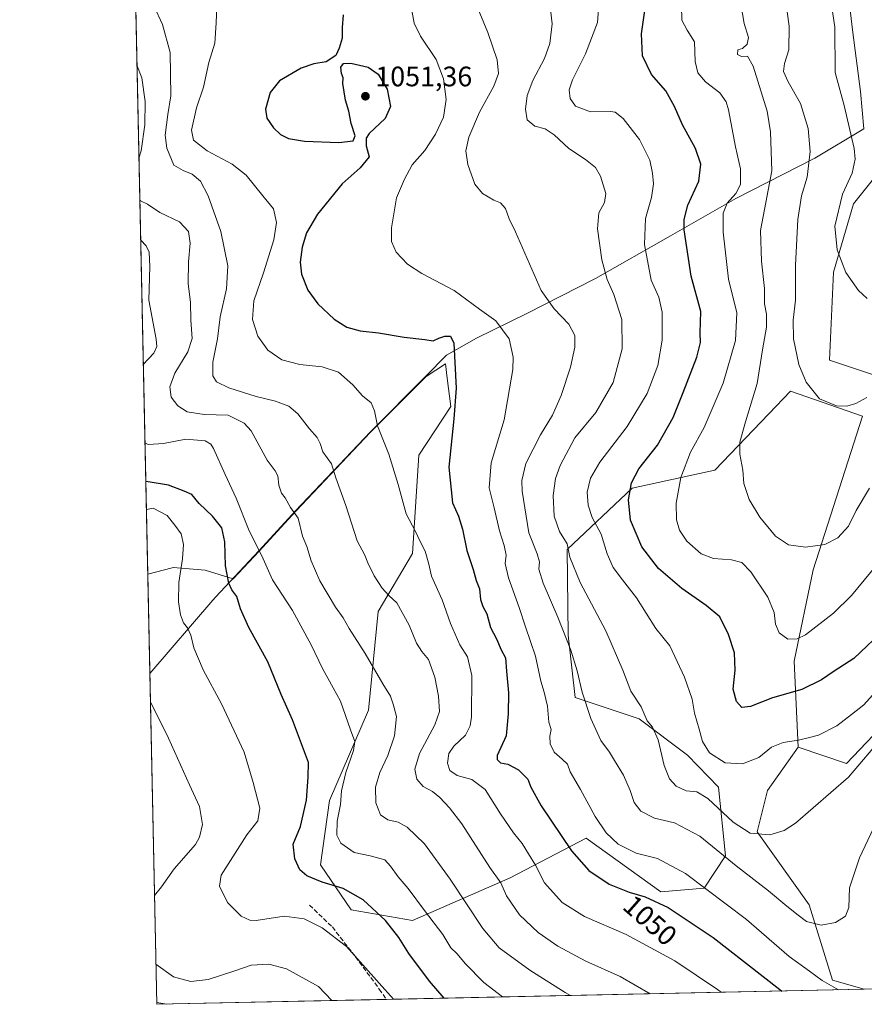
# Model space of a CAD drawing. Units: metres. Extents: x 644534 to 647995, y 4750773 to 4753159.
# Drawn here: x 644534 to 644834, y 4750773 to 4751123 of the extents above; entities that cross this region are included whole.
import ezdxf
from ezdxf.enums import TextEntityAlignment as Align

# ---------------------------------------------------------------- set-up
doc = ezdxf.new("R2010")
doc.units = ezdxf.units.M
doc.header["$MEASUREMENT"] = 0
doc.linetypes.add('DGN Style 3', pattern=[2.307223458686699, 1.648016756204785, -0.6592067024819142])
for name, color, linetype, lineweight in [('Arbolado forestal CxS', 92, 'Continuous', 0), ('Comarca CxS', 21, 'Continuous', 0), ('Comunidad Autónoma CxS', 142, 'Continuous', 0), ('Curva de nivel maestra', 30, 'Continuous', 30), ('Curva de nivel normal', 30, 'Continuous', 0), ('Municipio', 91, 'Continuous', 13), ('Municipio CxS', 4, 'Continuous', 0), ('Pastizal CxS', 92, 'Continuous', 0), ('Prado CxS', 92, 'Continuous', 0), ('Provincia CxS', 1, 'Continuous', 0), ('Punto de cota en terreno', 7, 'Continuous', 0), ('Rótulo de curva de nivel directora', 7, 'Continuous', 0), ('Rótulo de punto de cota en terreno', 7, 'Continuous', 0), ('Senda', 7, 'DGN Style 3', 0)]:
    doc.layers.add(name, color=color, linetype=linetype, lineweight=lineweight)
doc.styles.add('Style-Arial', font='txt')

# ---------------------------------------------------------------- blocks, each defined once
blk = doc.blocks.new('*U9')
at = {"layer": 'Prado CxS', "color": 92, "linetype": 'Continuous', "lineweight": 0}
blk.add_polyline3d([(644875.4426999995, 4750869.3003, 1039.905499999993), (644933.0421000002, 4750841.2937, 1041.994999999995), (644954.8403000003, 4750819.945499999, 1049.192500000005), (644961.5255000005, 4750794.2929, 1053.470700000005), (644973.2620999999, 4750781.252, 1054.766399999993), (644834.3606000004, 4750778.2952, 1043.495200000005), (644823.0305000005, 4750781.5327, 1043.932700000005), (644814.7122999999, 4750808.3375, 1038.679399999994), (644796.2260999996, 4750834.2183, 1034.507800000007), (644799.9234999996, 4750849.007099999, 1031.573900000003), (644810.7867000002, 4750864.4277, 1029.8364), (644828.0883, 4750858.531500001, 1032.964999999997), (644844.7802999998, 4750876.115700001, 1033.141699999993), (644858.4814999999, 4750886.636299999, 1035.182100000005), (644868.6693000002, 4750885.633099999, 1036.164699999994)], close=True, dxfattribs=at)
blk = doc.blocks.new('*U22')
at = {"layer": 'Municipio CxS', "color": 4, "linetype": 'Continuous', "lineweight": 0, "flags": 128}
blk.add_lwpolyline([(644827.8509999998, 4751139.486999999), (644830.2279999994, 4751118.557999999), (644832.9890000008, 4751097.505), (644834.1429999992, 4751084.31), (644816.730000001, 4751073.835999998), (644788.6889999995, 4751059.563), (644765.4650000009, 4751046.232000001), (644738.8320000002, 4751031.085999998), (644714.3289999994, 4751018.629000001), (644696.5169999998, 4751009.801999999), (644685.7869999988, 4751003.844000001), (644678.5009999993, 4750996.272), (644658.7729999992, 4750976.501000001), (644632.1490000008, 4750948.402000002), (644619.0919999992, 4750934.164000001), (644603.7290000005, 4750917.745), (644602.7669999996, 4750916.716999999), (644580.3123904213, 4750890.533973335), (644564.9552671172, 4751619.423879995)], dxfattribs=at)
blk = doc.blocks.new('5PATER')
at = {"layer": 'Punto de cota en terreno', "linetype": 'Continuous', "lineweight": 0}
h = blk.add_hatch(color=51, dxfattribs=at)
edge = h.paths.add_edge_path()
edge.add_ellipse((0, 0), major_axis=(-0.1095731443231308, -0.1110710700762829), ratio=0.9994222409660322, start_angle=0, end_angle=360)

msp = doc.modelspace()

# ---------------------------------------------------------------- linework, layer by layer
at = {"layer": 'Arbolado forestal CxS', "color": 92, "linetype": 'Continuous', "lineweight": 0, "extrusion": (-0.001270198727572899, 0.06028697949295274, 0.9981802776546975), "elevation": 286681.1866237455, "flags": 128}
msp.add_lwpolyline([(-744512.5682932162, -4727609.963988795), (-744512.5682932162, -4727857.027194312)], dxfattribs=at)
at = {"layer": 'Arbolado forestal CxS', "color": 92, "linetype": 'Continuous', "lineweight": 0}
for points in [[(644844.7802999998, 4750876.115700001, 1033.141699999993), (644828.0883, 4750858.531500001, 1032.964999999997), (644810.7867000002, 4750864.4277, 1029.8364), (644809.3882999998, 4750894.960100001, 1020.771099999998), (644816.1420999998, 4750927.4373, 1015.3416), (644833.7111000001, 4750982.0581, 1010.000100000005), (644808.1107000001, 4750991.024300001, 1011.832200000004), (644800.3876999998, 4750982.928900001, 1013.578200000004), (644781.2295000004, 4750962.8465, 1017.342600000004), (644751.7889, 4750956.442100001, 1025.140899999999), (644728.7487000005, 4750934.6679, 1035.539199999999), (644729.0970999999, 4750904.1965, 1040.200299999997), (644731.5762999998, 4750882.035900001, 1041.844700000001), (644754.3479000004, 4750874.466499999, 1035.919299999994), (644771.4852999998, 4750861.4913, 1032.355899999995), (644782.5066999998, 4750850.1293, 1032.686199999996), (644785.0661000004, 4750825.7937, 1039.899399999995), (644777.3860999999, 4750814.266100001, 1045.281199999998), (644762.0261000004, 4750812.985300001, 1048.582500000004), (644735.4130999995, 4750831.967499999, 1048.142099999998), (644708.4663000006, 4750817.924100001, 1058.797399999996), (644673.7045, 4750802.7401, 1072.412400000001), (644651.9447, 4750806.582699999, 1076.722599999994), (644641.0255000005, 4750822.5045, 1073.544800000003), (644644.2411000002, 4750845.4509, 1072.732900000003), (644658.0173000004, 4750877.564300001, 1067.712799999994), (644661.5571, 4750912.5845, 1062.133000000002), (644673.7244999995, 4750933.2249, 1056.256599999993), (644675.9943000004, 4750968.212300001, 1053.204400000003), (644687.3306999998, 4750985.540300001, 1050.579700000002), (644686.0761000002, 4750995.579100001, 1050.695800000001), (644685.4357000003, 4751000.704500001, 1050.470100000006), (644678.5719, 4750996.229900001, 1051.290399999998), (644658.8416999998, 4750976.4605, 1055.776100000003), (644632.2215, 4750948.361500001, 1064.910799999998), (644619.1615000004, 4750934.121900001, 1070.380900000004), (644609.9212999997, 4750924.2523, 1074.825899999996), (644609.9188999999, 4750924.2499, 1074.826799999996), (644599.9397, 4750927.299500001, 1078.199800000002), (644588.5617000004, 4750928.2477, 1081.084799999997), (644588.2418999998, 4750928.1647, 1081.1486), (644579.5669, 4750925.914799999, 1082.928199999995), (644574.3721000003, 4751172.4738, 1068.030199999994)], [(644847.5941000005, 4751078.928300001, 1000.319799999997), (644830.5027000001, 4751057.5551, 1004.240099999996), (644823.3805000001, 4751033.3325, 1005.863700000002), (644821.9556999998, 4751001.985099999, 1007.372099999993), (644839.0462999997, 4750996.284700001, 1008.274900000004)], [(644847.5941000005, 4751078.928300001, 1000.319799999997), (644830.5027000001, 4751057.5551, 1004.240099999996), (644823.3805000001, 4751033.3325, 1005.863700000002), (644821.9556999998, 4751001.985099999, 1007.372099999993), (644839.0462999997, 4750996.284700001, 1008.274900000004)], [(644810.7867000002, 4750864.4277, 1029.8364), (644809.3882999998, 4750894.960100001, 1020.771099999998), (644816.1420999998, 4750927.4373, 1015.3416), (644833.7111000001, 4750982.0581, 1010.000100000005), (644808.1107000001, 4750991.024300001, 1011.832200000004), (644800.3876999998, 4750982.928900001, 1013.578200000004), (644781.2295000004, 4750962.8465, 1017.342600000004), (644751.7889, 4750956.442100001, 1025.140899999999), (644728.7487000005, 4750934.6679, 1035.539199999999), (644729.0970999999, 4750904.1965, 1040.200299999997), (644731.5762999998, 4750882.035900001, 1041.844700000001), (644754.3479000004, 4750874.466499999, 1035.919299999994), (644771.4852999998, 4750861.4913, 1032.355899999995), (644782.5066999998, 4750850.1293, 1032.686199999996), (644785.0661000004, 4750825.7937, 1039.899399999995), (644777.3860999999, 4750814.266100001, 1045.281199999998), (644762.0261000004, 4750812.985300001, 1048.582500000004), (644735.4130999995, 4750831.967499999, 1048.142099999998), (644708.4663000006, 4750817.924100001, 1058.797399999996), (644673.7045, 4750802.7401, 1072.412400000001), (644651.9447, 4750806.582699999, 1076.722599999994), (644641.0255000005, 4750822.5045, 1073.544800000003), (644644.2411000002, 4750845.4509, 1072.732900000003), (644658.0173000004, 4750877.564300001, 1067.712799999994), (644661.5571, 4750912.5845, 1062.133000000002), (644673.7244999995, 4750933.2249, 1056.256599999993), (644675.9943000004, 4750968.212300001, 1053.204400000003), (644687.3306999998, 4750985.540300001, 1050.579700000002), (644686.0761000002, 4750995.579100001, 1050.695800000001), (644685.4357000003, 4751000.704500001, 1050.470100000006), (644678.5719, 4750996.229900001, 1051.290399999998), (644658.8416999998, 4750976.4605, 1055.776100000003), (644632.2215, 4750948.361500001, 1064.910799999998), (644619.1615000004, 4750934.121900001, 1070.380900000004), (644609.9212999997, 4750924.2523, 1074.825899999996), (644609.9188999999, 4750924.2499, 1074.826799999996), (644599.9397, 4750927.299500001, 1078.199800000002), (644588.5617000004, 4750928.2477, 1081.084799999997), (644588.2418999998, 4750928.1647, 1081.1486), (644579.5669, 4750925.914799999, 1082.928199999995)], [(644810.7867000002, 4750864.4277, 1029.8364), (644828.0883, 4750858.531500001, 1032.964999999997), (644844.7802999998, 4750876.115700001, 1033.141699999993), (644858.4814999999, 4750886.636299999, 1035.182100000005), (644868.6693000002, 4750885.633099999, 1036.164699999994), (644875.4426999995, 4750869.3003, 1039.905499999993), (644933.0421000002, 4750841.2937, 1041.994999999995), (644954.8403000003, 4750819.945499999, 1049.192500000005)]]:
    msp.add_polyline3d(points, dxfattribs=at)
at = {"layer": 'Comarca CxS', "color": 21, "linetype": 'Continuous', "lineweight": 0, "flags": 128}
msp.add_lwpolyline([(645689.2258378536, 4750796.49272633), (644582.7900011012, 4750772.939982471), (644580.3123904213, 4750890.533973335), (644564.9552671172, 4751619.423879995), (644543.107489347, 4752656.377506319), (644534.0500011009, 4753086.269982447), (644789.7288252363, 4753091.712244811), (647755.076341784, 4753154.831274104), (647934.950001127, 4753158.659982447), (647984.8600011264, 4750845.35998247)], close=True, dxfattribs=at)
at = {"layer": 'Comunidad Autónoma CxS', "color": 142, "linetype": 'Continuous', "lineweight": 0, "flags": 128}
msp.add_lwpolyline([(645689.2258378536, 4750796.49272633), (644582.7900011012, 4750772.939982471), (644580.3123904213, 4750890.533973335), (644564.9552671172, 4751619.423879995), (644543.107489347, 4752656.377506319), (644534.0500011009, 4753086.269982447), (644789.7288252363, 4753091.712244811), (647755.076341784, 4753154.831274104), (647934.950001127, 4753158.659982447), (647984.8600011264, 4750845.35998247)], close=True, dxfattribs=at)
at = {"layer": 'Curva de nivel maestra', "color": 30, "linetype": 'Continuous', "lineweight": 30, "flags": 128}
for points, elevation in [([(644842.4299999997, 4750907.0701), (644830.6600000003, 4750895.9301), (644823.6100000005, 4750891.450099999), (644819.1299999999, 4750888.300100001), (644812.2000000002, 4750884.9001), (644801.7400000002, 4750881.9801), (644793.9000000004, 4750878.850099999), (644790.8300000001, 4750878.4801), (644788.9299999997, 4750880.5801), (644787.7000000002, 4750885.0001), (644788.4600000001, 4750891.7601), (644788.2300000006, 4750897.940099999), (644786.0599999997, 4750904.420100001), (644783.0199999996, 4750910.7401), (644778.1900000004, 4750914.8101), (644769.5199999996, 4750920.8201), (644761.2000000002, 4750927.940099999), (644755.2800000003, 4750935.610099999), (644751.2400000002, 4750945.120100001), (644750.5, 4750952.4001), (644751.6200000001, 4750958.4101), (644754.1900000004, 4750963.340100001), (644760.7800000003, 4750971.7301), (644766.4400000004, 4750981.5701), (644769.9199999999, 4750990.5001), (644774.8499999996, 4751003.050100001), (644776.0899999999, 4751008.300100001), (644775.9699999997, 4751011.7601), (644776.1799999997, 4751019.2601), (644772.7999999998, 4751031.860099999), (644770.3099999997, 4751048.390100001), (644770.2999999998, 4751051.9901), (644771.6600000003, 4751057.0801), (644775.5199999996, 4751065.630100001), (644776.2599999999, 4751071.6801), (644774.3600000005, 4751077.340100001), (644769.7199999997, 4751085.690099999), (644766.9100000003, 4751092.220100001), (644763.7599999999, 4751097.7401), (644758.6799999997, 4751103.6501), (644755.54, 4751110.2601), (644755.1600000003, 4751118.090100001), (644756.9000000004, 4751130.670100001)], 1025), ([(644649.0499999998, 4751124.800100001), (644648.6600000003, 4751120.370100001), (644648.7300000006, 4751116.470100001), (644647.6600000003, 4751112.970100001), (644646.5, 4751110.340100001), (644642.9699999997, 4751108.100099999), (644638.5800000001, 4751107.420100001), (644634.1200000001, 4751105.850099999), (644626.4800000006, 4751101.4001), (644623.0999999996, 4751097.220100001), (644621.4800000006, 4751091.3101), (644621.9299999997, 4751088.0801), (644624.29, 4751084.690099999), (644626.7999999998, 4751082.2401), (644629.6299999999, 4751080.840100001), (644635.2800000003, 4751079.880100001), (644647.5499999998, 4751079.370100001), (644652.6600000003, 4751080.0701), (644653.2800000003, 4751081.780099999), (644651.9000000004, 4751086.2301), (644651.0700000003, 4751090.5601), (644649.8499999996, 4751094.460100001), (644649, 4751100.460100001), (644649.0999999996, 4751102.460100001), (644648.4800000006, 4751103.970100001), (644648.2599999999, 4751106.1601), (644649.1799999997, 4751107.470100001), (644651.7400000002, 4751107.5801), (644657.9000000004, 4751106.200099999), (644661.4699999997, 4751103.7401), (644664.7400000002, 4751098.380100001), (644665.9100000003, 4751092.220100001), (644664, 4751087.9801), (644658.2599999999, 4751082.5701), (644657.29, 4751080.960100001), (644657.2599999999, 4751078.200099999), (644658.2999999998, 4751074.370100001), (644655.1200000001, 4751070.420100001), (644648.7199999997, 4751064.7501), (644639.8799999999, 4751053.880100001), (644636.0300000003, 4751047.2401), (644634.4699999997, 4751042.210100001), (644633.79, 4751036.880100001), (644634.2599999999, 4751032.590100001), (644636.5099999999, 4751026.9101), (644640.0099999999, 4751022.090100001), (644645.9000000004, 4751016.540100001), (644650.3899999997, 4751013.700099999), (644655.1299999999, 4751012.440099999), (644661.5700000003, 4751011.780099999), (644670.7300000006, 4751010.170100001), (644678.1100000005, 4751009.4001), (644681.1100000005, 4751008.880100001), (644683.1100000005, 4751009.880100001), (644685.1600000003, 4751010.5801), (644687.2199999997, 4751010.5701), (644688.4000000004, 4751008.110099999), (644689.2199999997, 4750992.090100001), (644688.3799999999, 4750981.170100001), (644686.6799999997, 4750963.9901), (644687.9199999999, 4750951.2501), (644690.04, 4750946.4801), (644691.4900000002, 4750941.940099999), (644693.0499999998, 4750934.360099999), (644695.2400000002, 4750927.550100001), (644696.3399999999, 4750923.6501), (644697.5300000003, 4750920.720100001), (644697.9400000004, 4750916.870100001), (644698.7599999999, 4750914.420100001), (644700.2000000002, 4750911.770099999), (644701.5, 4750906.940099999), (644703.5800000001, 4750902.9301), (644705.2400000002, 4750899.020099999), (644706.7800000003, 4750896.130100001), (644707.1100000005, 4750891.420100001), (644707.7999999998, 4750883.700099999), (644707.7400000002, 4750876.2501), (644707.04, 4750868.420100001), (644703.8600000005, 4750861.4101), (644703.7699999996, 4750860.050100001), (644705.0199999996, 4750858.770099999), (644707.6399999997, 4750858.290100001), (644711.3899999997, 4750856.370100001), (644714.7599999999, 4750853.0001), (644715.7800000003, 4750850.1501), (644719.4199999999, 4750843.4901), (644730.2599999999, 4750827.5101), (644736.3899999997, 4750820.520099999), (644743.7000000002, 4750815.700099999), (644750.75, 4750812.840100001), (644756.5, 4750811.200099999), (644764.6299999999, 4750807.420100001), (644780.6799999997, 4750796.700099999), (644804.2800000003, 4750778.2601), (644805.0921999998, 4750777.6724)], 1050), ([(644685, 4750775.116000001), (644679.75, 4750781.120100001), (644672.4299999997, 4750791.050100001), (644668.8799999999, 4750796.7401), (644664.1100000005, 4750802.7301), (644656.1399999997, 4750810.050100001), (644649.1200000001, 4750814.130100001), (644641.5800000001, 4750816.3201), (644636.1500000004, 4750818.6501), (644633.6900000004, 4750820.8201), (644631.8799999999, 4750824.6601), (644631.3200000003, 4750829.860099999), (644633.8499999996, 4750836.1601), (644636.0499999998, 4750845.4801), (644636.5800000001, 4750853.700099999), (644636.7699999996, 4750858.960100001), (644631.0099999999, 4750874.090100001), (644627.0099999999, 4750883.090100001), (644622.29, 4750894.7501), (644615.5, 4750906.960100001), (644612.5800000001, 4750913.600099999), (644611.2999999998, 4750917.960100001), (644609.4900000002, 4750920.3301), (644608.4100000003, 4750922.690099999), (644607.2699999996, 4750928.9101), (644606.9600000001, 4750937.4001), (644605.8899999997, 4750942.4001), (644602.6399999997, 4750946.4801), (644597.8300000001, 4750951.030099999), (644595.3099999997, 4750954.190099999), (644592.5, 4750955.440099999), (644586.9199999999, 4750957.520099999), (644579.0099999999, 4750958.840100001), (644578.8733000001, 4750958.838)], 1075), ([(644805.0921999998, 4750777.6724), (644805.0926000001, 4750777.6721)], 1050)]:
    msp.add_lwpolyline(points, dxfattribs=dict(at, elevation=elevation))
at = {"layer": 'Curva de nivel normal', "color": 30, "linetype": 'Continuous', "lineweight": 0, "flags": 128}
for points, elevation in [([(644805.04, 4751139.619999999), (644807.6299999999, 4751120.83), (644807.4699999997, 4751112.359999999), (644805.9500000002, 4751107.480000001), (644805.6600000003, 4751104.640000001), (644807.3099999997, 4751100.949999999), (644811.7000000002, 4751093.34), (644814.3799999999, 4751084.359999999), (644815.1399999997, 4751076.27), (644814.0199999996, 4751067.15), (644811.9800000006, 4751060.42), (644810.6699999999, 4751052.09), (644809.8700000001, 4751035.75), (644809.8399999999, 4751023.380000001), (644809.0700000003, 4751016.279999999), (644809.1399999997, 4751009.57), (644811.0800000001, 4751000.529999999), (644813.7400000002, 4750994.24), (644818.4299999997, 4750988.25), (644824.4500000002, 4750985.779999999), (644828.1799999997, 4750985.66), (644831.29, 4750986.600000001), (644835.2300000006, 4750988.75)], 1010), ([(644821.6200000001, 4751135.66), (644823.8499999996, 4751120.460000001), (644824.04, 4751104.369999999), (644827.2000000002, 4751092.59), (644830.8099999997, 4751077.230000001), (644831.0599999997, 4751073.529999999), (644830.0099999999, 4751068.539999999), (644826.5599999997, 4751061.100000001), (644823.9000000004, 4751049.66), (644824.6600000003, 4751041.300000001), (644827.8300000001, 4751033.140000001), (644832.2400000002, 4751026.83), (644835.3799999999, 4751023.99)], 1005), ([(644841.6500000004, 4750844.07), (644832.6699999999, 4750825.01), (644829.0999999996, 4750814.4), (644828.8700000001, 4750807.42), (644827.7100000001, 4750804.300000001), (644824.1600000003, 4750802), (644818.9900000002, 4750801.140000001), (644813.8099999997, 4750802.430000001), (644810.9000000004, 4750804.689999999), (644806.8600000005, 4750807.82), (644800.3200000003, 4750813.310000001), (644788.79, 4750822.15), (644775.8899999997, 4750832.710000001), (644766.8700000001, 4750837.51), (644759.79, 4750839.100000001), (644754.8600000005, 4750841.630000001), (644752.5099999999, 4750844.67), (644751.1299999999, 4750848.930000001), (644748.7100000001, 4750854.439999999), (644745.5099999999, 4750859.67), (644743.7400000002, 4750862.66), (644740.6699999999, 4750866.800000001), (644737.0700000003, 4750874.630000001), (644734, 4750883.960000001), (644732.2999999998, 4750891.52), (644730.0099999999, 4750898.890000001), (644725.4000000004, 4750910.66), (644720.1200000001, 4750922.66), (644718.6399999997, 4750927.630000001), (644718.8600000005, 4750930.300000001), (644718.0599999997, 4750933.09), (644715.0300000003, 4750940.58), (644712.7000000002, 4750955.380000001), (644712.6299999999, 4750959.16), (644714.0300000003, 4750965.24), (644719.2699999996, 4750975.42), (644723.54, 4750982.42), (644726.5899999999, 4750989.42), (644729.8700000001, 4750999.529999999), (644731.4699999997, 4751006.59), (644731.4000000004, 4751010.83), (644729.25, 4751014.789999999), (644724.0800000001, 4751020.210000001), (644719.4400000004, 4751026.75), (644712.8799999999, 4751041.949999999), (644710.2800000003, 4751047.609999999), (644708.0599999997, 4751052.27), (644706.7400000002, 4751055.949999999), (644704.9500000002, 4751057.930000001), (644702.5800000001, 4751058.890000001), (644698.6100000005, 4751061.25), (644695.9000000004, 4751064.57), (644693.3799999999, 4751071.58), (644692.6600000003, 4751076.42), (644693.7100000001, 4751081.350000001), (644697.5199999996, 4751090.199999999), (644702.5999999996, 4751099.51), (644704.3200000003, 4751103.960000001), (644703.8600000005, 4751108.84), (644700.5599999997, 4751118.57), (644695.7000000002, 4751130.4)], 1040), ([(644789.9600000001, 4751131.42), (644791.6500000004, 4751121.75), (644793.1600000003, 4751116.75), (644792.7100000001, 4751114.42), (644791.0700000003, 4751112.82), (644789.4299999997, 4751112.350000001), (644789.2999999998, 4751110.730000001), (644790.7300000006, 4751110.050000001), (644792.8200000003, 4751110.119999999), (644794.9000000004, 4751106.539999999), (644799.8399999999, 4751090.609999999), (644800.9600000001, 4751083.17), (644801.54, 4751069.350000001), (644799.3300000001, 4751058.09), (644797.4900000002, 4751048.180000001), (644797.8399999999, 4751037.16), (644798.9000000004, 4751027.550000001), (644798.8799999999, 4751022.100000001), (644799.5499999998, 4751018.33), (644799.5899999999, 4751013.75), (644798.1500000004, 4751005.74), (644796.2599999999, 4750993.710000001), (644792.0899999999, 4750980.08), (644790.0700000003, 4750972.869999999), (644790.0800000001, 4750968.550000001), (644791.1299999999, 4750962.869999999), (644791.5, 4750958.100000001), (644793.3899999997, 4750952.49), (644797.2400000002, 4750946.119999999), (644802.7699999996, 4750939.42), (644807.4600000001, 4750936.380000001), (644813.4299999997, 4750935.529999999), (644820.3200000003, 4750936.480000001), (644824.8899999997, 4750938.800000001), (644828.7199999997, 4750943.01), (644831.4600000001, 4750948.52), (644836.1600000003, 4750956.460000001)], 1015), ([(644758.2527000001, 4750776.675000001), (644747.54, 4750782.850000001), (644735.3099999997, 4750788.279999999), (644725.3399999999, 4750793.65), (644718.4400000004, 4750798.42), (644711.7800000003, 4750804.76), (644707.1799999997, 4750811.5), (644705.1799999997, 4750816.09), (644701.1900000004, 4750821.539999999), (644691.2599999999, 4750837.140000001), (644686.8200000003, 4750842.810000001), (644683.4699999997, 4750846.539999999), (644680.8700000001, 4750848.58), (644677.4699999997, 4750850.34), (644675.2999999998, 4750853.039999999), (644674.54, 4750856.529999999), (644676.2599999999, 4750862.16), (644681.6399999997, 4750872.27), (644683.2599999999, 4750877.039999999), (644683.0099999999, 4750882.560000001), (644681.7000000002, 4750889.289999999), (644679.3499999996, 4750895.560000001), (644676.9800000006, 4750898.42), (644675.1500000004, 4750901.42), (644672.5599999997, 4750907.75), (644668.1799999997, 4750915.699999999), (644665.3399999999, 4750918.310000001), (644662.9900000002, 4750920.970000001), (644660.1100000005, 4750925.359999999), (644657.8200000003, 4750929.9), (644656.7199999997, 4750932.640000001), (644654.0800000001, 4750937.730000001), (644649.9699999997, 4750950.279999999), (644646.4800000006, 4750960.130000001), (644644.9400000004, 4750965.16), (644641.8499999996, 4750969.460000001), (644640.8499999996, 4750972.32), (644639.79, 4750974.49), (644637.0999999996, 4750977.59), (644632.9199999999, 4750982.9), (644629.7599999999, 4750985.600000001), (644624.9699999997, 4750987.439999999), (644618.0800000001, 4750989.100000001), (644608.4000000004, 4750992.119999999), (644604, 4750994.34), (644602.7199999997, 4750996.449999999), (644602.6699999999, 4751001.310000001), (644604.4199999999, 4751009.609999999), (644605.3499999996, 4751017.380000001), (644607.5300000003, 4751027.42), (644608, 4751035.59), (644605.5800000001, 4751047.76), (644601.0800000001, 4751060.49), (644598.3200000003, 4751065.689999999), (644595.3600000005, 4751068.180000001), (644592.1600000003, 4751069.430000001), (644588.7999999998, 4751071.300000001), (644586.3399999999, 4751077.42), (644585.8200000003, 4751081.980000001), (644586.7300000006, 4751089.359999999), (644587.7800000003, 4751096.039999999), (644587.5999999996, 4751111.42), (644584.8300000001, 4751121.42), (644581.8799999999, 4751127.75)], 1060), ([(644783.4156999999, 4750777.210700001), (644782.1500000004, 4750778.16), (644766.9699999997, 4750788.439999999), (644749.6699999999, 4750797.800000001), (644734.8799999999, 4750804.15), (644726.9000000004, 4750809.100000001), (644720.6299999999, 4750816.17), (644717.4900000002, 4750822.42), (644714.9199999999, 4750826.470000001), (644712.7400000002, 4750830.109999999), (644709.6600000003, 4750833.9), (644704.9600000001, 4750840.67), (644699.5800000001, 4750849.279999999), (644694.7699999996, 4750852.880000001), (644689.5599999997, 4750854.32), (644686.9400000004, 4750856.109999999), (644686.1600000003, 4750858.680000001), (644686.5899999999, 4750862.09), (644688.4600000001, 4750864.800000001), (644692.5300000003, 4750868.609999999), (644694.2199999997, 4750871.980000001), (644694.6600000003, 4750875.140000001), (644694.8099999997, 4750889.82), (644693.2199999997, 4750896.529999999), (644690.5, 4750900.810000001), (644687.2599999999, 4750908.34), (644684.25, 4750916.75), (644680.4800000006, 4750925.189999999), (644679.4900000002, 4750929.51), (644678.25, 4750934.039999999), (644676.4000000004, 4750937.5), (644674.75, 4750941.060000001), (644671.4100000003, 4750947.390000001), (644668.6100000005, 4750957.83), (644665.2999999998, 4750968.57), (644661.2599999999, 4750978.609999999), (644660.2000000002, 4750984.039999999), (644659.0499999998, 4750986.82), (644655.9100000003, 4750989.310000001), (644652.5499999998, 4750993.220000001), (644647.3700000001, 4750997.77), (644641.6500000004, 4750999.619999999), (644633.6600000003, 4751000.51), (644627.2599999999, 4751002.140000001), (644622.2999999998, 4751005.600000001), (644618.7599999999, 4751010.58), (644616.8399999999, 4751016.42), (644617.25, 4751023.09), (644620.7300000006, 4751033.09), (644624.4600000001, 4751044.83), (644625.3700000001, 4751051.01), (644624.3200000003, 4751055.800000001), (644620.5099999999, 4751060.49), (644614.5800000001, 4751067.850000001), (644609.6299999999, 4751071.76), (644600.7400000002, 4751076.5), (644595.9000000004, 4751080.289999999), (644595.0899999999, 4751083.789999999), (644596.9600000001, 4751091.75), (644599.4199999999, 4751099.109999999), (644601.3499999996, 4751107.859999999), (644603.4900000002, 4751114.779999999), (644603.9100000003, 4751121.960000001), (644604.1699999999, 4751127.930000001)], 1055), ([(644825.1619999995, 4750778.099400001), (644819.4100000003, 4750781.390000001), (644814.9299999997, 4750784.74), (644807.6600000003, 4750789.970000001), (644792.4199999999, 4750803.060000001), (644770.75, 4750819.5), (644760.7699999996, 4750824.84), (644753.2599999999, 4750826.680000001), (644746.8899999997, 4750829.869999999), (644742.5700000003, 4750833.880000001), (644738.6900000004, 4750839.680000001), (644733.4299999997, 4750849.390000001), (644729.7800000003, 4750855.600000001), (644728.79, 4750858.310000001), (644726.9000000004, 4750860.100000001), (644724.1399999997, 4750862.550000001), (644722.6100000005, 4750865.600000001), (644722.5, 4750868.350000001), (644722.9800000006, 4750870.619999999), (644722.1900000004, 4750873.279999999), (644721.7400000002, 4750879.01), (644720.5800000001, 4750883.930000001), (644719.2999999998, 4750887.890000001), (644717.4400000004, 4750896.800000001), (644713.8600000005, 4750907.130000001), (644711.6699999999, 4750914.09), (644707.8700000001, 4750924.630000001), (644706.7000000002, 4750929.67), (644706.9800000006, 4750932.619999999), (644706.3399999999, 4750936.060000001), (644704.6399999997, 4750941.27), (644702.7199999997, 4750949.539999999), (644700.9400000004, 4750956.640000001), (644701.7199999997, 4750965.470000001), (644706.3099999997, 4750980.76), (644709.4199999999, 4750998.640000001), (644709.5, 4751003.109999999), (644708.1399999997, 4751009.59), (644703.3700000001, 4751016.01), (644697.5099999999, 4751020.16), (644688.5800000001, 4751026.75), (644677.0499999998, 4751032.800000001), (644671.9400000004, 4751036.109999999), (644667.9500000002, 4751040.439999999), (644666.2199999997, 4751044.25), (644666.2300000006, 4751049.050000001), (644668.0800000001, 4751059.74), (644670.8399999999, 4751066.390000001), (644673.6200000001, 4751071.439999999), (644678.0499999998, 4751076.59), (644681.8799999999, 4751082.42), (644684.6900000004, 4751088.42), (644685.7300000006, 4751094.75), (644684.7699999996, 4751102.039999999), (644682.1299999999, 4751108.91), (644676.5700000003, 4751117.24), (644674.2800000003, 4751121.890000001), (644673.2300000006, 4751127.640000001)], 1045), ([(644841.4800000006, 4750868.609999999), (644828.7999999998, 4750853.699999999), (644809.9500000002, 4750837.41), (644805.8899999997, 4750834.75), (644800.7599999999, 4750833.180000001), (644793.75, 4750833.76), (644787.6799999997, 4750837.74), (644778.75, 4750846.180000001), (644774.7599999999, 4750848.550000001), (644771.04, 4750848.800000001), (644767.4600000001, 4750850.52), (644765.1399999997, 4750853.17), (644763.1699999999, 4750857.859999999), (644761.0899999999, 4750867), (644759.0999999996, 4750871.5), (644757.1699999999, 4750873.77), (644754.9800000006, 4750878.720000001), (644751.3600000005, 4750884.34), (644748.4800000006, 4750891.789999999), (644742.4000000004, 4750905.710000001), (644733.2999999998, 4750922.91), (644729.7000000002, 4750931.9), (644728.6900000004, 4750936.640000001), (644725.9400000004, 4750941.130000001), (644724.0499999998, 4750946.5), (644723.6799999997, 4750953.92), (644724.6100000005, 4750959.960000001), (644726.25, 4750964.550000001), (644731.3799999999, 4750974.42), (644738.9000000004, 4750983.350000001), (644745.1200000001, 4750994.109999999), (644748.2599999999, 4751006.09), (644748.1500000004, 4751016.42), (644745.3600000005, 4751025.42), (644742.9400000004, 4751030.75), (644741.0599999997, 4751037.75), (644739.4900000002, 4751048.75), (644739.9299999997, 4751054.42), (644742.0300000003, 4751058.060000001), (644742.4199999999, 4751061.310000001), (644740.5300000003, 4751067.390000001), (644738.75, 4751070.529999999), (644735.2800000003, 4751073.359999999), (644729.3099999997, 4751077.34), (644724.0700000003, 4751082.15), (644720.8499999996, 4751084.26), (644717.2599999999, 4751085.24), (644714.4600000001, 4751087.52), (644713.8799999999, 4751091.300000001), (644714.5300000003, 4751096.189999999), (644716.4699999997, 4751101.42), (644720.6399999997, 4751109.32), (644722.5, 4751114.67), (644723.4000000004, 4751121.65), (644722.75, 4751126.75)], 1035), ([(644739.9800000006, 4751128.439999999), (644739.4600000001, 4751122.07), (644735.2300000006, 4751110.949999999), (644730.6200000001, 4751101.75), (644729.4199999999, 4751098.17), (644729.7800000003, 4751095.060000001), (644731.6600000003, 4751092.300000001), (644736.9600000001, 4751090.359999999), (644744.1200000001, 4751090.460000001), (644745.7599999999, 4751090.180000001), (644748.5999999996, 4751088.01), (644754.4600000001, 4751080.52), (644758.0800000001, 4751073.09), (644759.1100000005, 4751068.51), (644759.3799999999, 4751064.699999999), (644758.6600000003, 4751059.82), (644756.5099999999, 4751052.42), (644756.2000000002, 4751043.09), (644758.5899999999, 4751030.42), (644761.3600000005, 4751024.42), (644762.4900000002, 4751019.09), (644762.4900000002, 4751009.09), (644760.9800000006, 4751000.09), (644757.0999999996, 4750990.189999999), (644750.0800000001, 4750978.380000001), (644740.3399999999, 4750965.77), (644736.9699999997, 4750960.050000001), (644735.8700000001, 4750955.029999999), (644736.2100000001, 4750950.480000001), (644737.6100000005, 4750946.08), (644740.7800000003, 4750940.140000001), (644742.8799999999, 4750933.100000001), (644745.0700000003, 4750928.300000001), (644748.4199999999, 4750923.949999999), (644753.4000000004, 4750917.470000001), (644760.25, 4750906.619999999), (644765.1600000003, 4750900.470000001), (644770.4199999999, 4750889.230000001), (644773.1200000001, 4750881.430000001), (644774, 4750876.49), (644775.7000000002, 4750870.84), (644776.7800000003, 4750866.42), (644779.2999999998, 4750862.380000001), (644784.8499999996, 4750858.859999999), (644791.0700000003, 4750858.460000001), (644796.8600000005, 4750860.66), (644801.4199999999, 4750864.34), (644805.5700000003, 4750866.08), (644810.9800000006, 4750866.880000001), (644814.8300000001, 4750867.880000001), (644818.1100000005, 4750868.680000001), (644824.6100000005, 4750871.980000001), (644829.8600000005, 4750875.99), (644834.2400000002, 4750879.42), (644842.6299999999, 4750888.75)], 1030), ([(644769.3200000003, 4751128.01), (644769.5, 4751122.970000001), (644771.4000000004, 4751119.369999999), (644774.0199999996, 4751115.16), (644774.2599999999, 4751108.24), (644775.1200000001, 4751104.210000001), (644777.8399999999, 4751100.939999999), (644782.9900000002, 4751097.08), (644785.2100000001, 4751093.850000001), (644786.04, 4751091.02), (644788.6200000001, 4751077.930000001), (644790.3899999997, 4751070.039999999), (644790.29, 4751064.449999999), (644788.6699999999, 4751061.25), (644785.6100000005, 4751057.810000001), (644784.2300000006, 4751054.300000001), (644784.1600000003, 4751047.5), (644786.04, 4751030.76), (644789.0899999999, 4751018.84), (644788.5499999998, 4751009.029999999), (644784.1699999999, 4750993.800000001), (644777.3899999997, 4750978.039999999), (644772.5999999996, 4750969.300000001), (644769.1299999999, 4750960.32), (644767.4199999999, 4750951.140000001), (644767.5499999998, 4750945.199999999), (644768.6299999999, 4750941.600000001), (644771.2999999998, 4750937.66), (644776.3200000003, 4750933.140000001), (644780.7400000002, 4750931.430000001), (644787.0899999999, 4750931.060000001), (644790.7999999998, 4750930.109999999), (644794.0599999997, 4750926.730000001), (644800.04, 4750917.75), (644802.3499999996, 4750912.32), (644802.7400000002, 4750908.140000001), (644804.0599999997, 4750905.050000001), (644807.2000000002, 4750902.83), (644810.4699999997, 4750902.880000001), (644813.4400000004, 4750904.380000001), (644823.4199999999, 4750912.050000001), (644829.8499999996, 4750918.310000001), (644848.4000000004, 4750940.83)], 1020), ([(644576.4510000005, 4751073.806700001), (644577.2100000001, 4751076.5), (644578.5199999996, 4751085.730000001), (644578.6600000003, 4751093.960000001), (644577.4299999997, 4751102.4), (644575.7522, 4751106.9727)], 1065), ([(644729.9051999999, 4750776.071599999), (644728.0499999998, 4750777.109999999), (644715.3799999999, 4750785.029999999), (644704.5599999997, 4750793), (644698.6799999997, 4750799.869999999), (644687.1100000005, 4750817.480000001), (644677.9400000004, 4750829.970000001), (644671.8600000005, 4750835.91), (644668.6699999999, 4750837.66), (644664.9000000004, 4750838.52), (644662.3799999999, 4750840.27), (644660.6299999999, 4750844.630000001), (644660.54, 4750850.210000001), (644662.1299999999, 4750855.380000001), (644664.9699999997, 4750861.430000001), (644667.2999999998, 4750868.449999999), (644668.0199999996, 4750875.25), (644666.8700000001, 4750879.66), (644665.9400000004, 4750882.470000001), (644663.1100000005, 4750886.930000001), (644656.9299999997, 4750897.75), (644651.2199999997, 4750906.57), (644649.0999999996, 4750910.41), (644646.3700000001, 4750914.199999999), (644640.7699999996, 4750923.49), (644637.6600000003, 4750930.630000001), (644636.1900000004, 4750935.800000001), (644634.6200000001, 4750939.470000001), (644633.0300000003, 4750945.77), (644630.3399999999, 4750949.65), (644628.4000000004, 4750953.039999999), (644627.1200000001, 4750954.77), (644626.1900000004, 4750957.5), (644625.8600000005, 4750960.84), (644624.9199999999, 4750962.67), (644622.0199999996, 4750966.449999999), (644616.3899999997, 4750976.939999999), (644613.8499999996, 4750979.640000001), (644608.1399999997, 4750982.449999999), (644599.6399999997, 4750982.66), (644593.6299999999, 4750983.67), (644590.2300000006, 4750985.720000001), (644587.8799999999, 4750988.83), (644587.4500000002, 4750992.480000001), (644589.1799999997, 4750997.359999999), (644593.8499999996, 4751004.960000001), (644595.3399999999, 4751009.720000001), (644594.8700000001, 4751016.180000001), (644594.7599999999, 4751022.52), (644593.9900000002, 4751029.300000001), (644594.0700000003, 4751037.039999999), (644594.6799999997, 4751043.65), (644594.1100000005, 4751047.74), (644590.8899999997, 4751051.180000001), (644583.9199999999, 4751054.480000001), (644579.4400000004, 4751057.52), (644576.9600000001, 4751058.699999999), (644576.7642000001, 4751058.941400001)], 1065), ([(644577.0634000005, 4751044.7402), (644579.0599999997, 4751042.640000001), (644580.0599999997, 4751040.449999999), (644580.3300000001, 4751035.369999999), (644579.9400000004, 4751023.310000001), (644582.6100000005, 4751009.449999999), (644582.79, 4751006.880000001), (644581.7000000002, 4751004.52), (644577.9972999999, 4751000.4167)], 1070), ([(644578.5834999997, 4750972.590500001), (644579.7800000003, 4750971.980000001), (644585.2199999997, 4750972.41), (644593.1600000003, 4750973.939999999), (644600.0199999996, 4750973.34), (644602.0700000003, 4750972.15), (644602.9600000001, 4750970.560000001), (644607.0800000001, 4750961.369999999), (644611.04, 4750952.9), (644615.6299999999, 4750941.369999999), (644620.1500000004, 4750932.42), (644623.9500000002, 4750923.92), (644630.9900000002, 4750912.980000001), (644637.7400000002, 4750900.83), (644641.7000000002, 4750892.310000001), (644645.5599999997, 4750885.5), (644648.1200000001, 4750880.75), (644651.6600000003, 4750870.5), (644653.2300000006, 4750866.42), (644652.75, 4750863.17), (644650, 4750855.41), (644648.5300000003, 4750848.83), (644648.1399999997, 4750844.01), (644646.9500000002, 4750838.100000001), (644646.8099999997, 4750833.060000001), (644648.2199999997, 4750830.27), (644652.9199999999, 4750826.890000001), (644658.7100000001, 4750825.76), (644663.8200000003, 4750824.350000001), (644665.8499999996, 4750822.01), (644668.6399999997, 4750818.230000001), (644672.2100000001, 4750814.09), (644677.9900000002, 4750806.26), (644684.5199999996, 4750797.74), (644687.3799999999, 4750793.029999999), (644689.6200000001, 4750790.869999999), (644692.4600000001, 4750787.51), (644699.1200000001, 4750780.65), (644705.6928000003, 4750775.5562)], 1070), ([(644666.9387999997, 4750774.7313), (644661.8600000005, 4750780.5), (644650.2000000002, 4750793.52), (644641.6299999999, 4750800.140000001), (644635.1399999997, 4750803.369999999), (644628.04, 4750804.32), (644618.1500000004, 4750802.789999999), (644615.9100000003, 4750802.82), (644612.79, 4750804.300000001), (644607.9900000002, 4750809.180000001), (644605.04, 4750815.01), (644605.6699999999, 4750818.92), (644614.8499999996, 4750833.25), (644618.6799999997, 4750838.199999999), (644619.3799999999, 4750842.67), (644617.1200000001, 4750851.77), (644613.8300000001, 4750862.65), (644605.75, 4750879.82), (644599.2699999996, 4750891.930000001), (644595.9100000003, 4750899.76), (644594.9500000002, 4750904.210000001), (644593.7300000006, 4750906.850000001), (644592.2699999996, 4750908.65), (644591.1799999997, 4750911.460000001), (644590.5, 4750916.060000001), (644590.6500000004, 4750922.960000001), (644591.8899999997, 4750931.42), (644592.2699999996, 4750936.42), (644591.4199999999, 4750940.199999999), (644589.2199999997, 4750943.279999999), (644586.4500000002, 4750946.82), (644581.4500000002, 4750949.380000001), (644579.0818999996, 4750948.936000001)], 1080), ([(644581.9751000004, 4750811.6174), (644584.4500000002, 4750814.75), (644588.9900000002, 4750821.09), (644596.5199999996, 4750829.83), (644598.04, 4750832.4), (644599.0999999996, 4750836.930000001), (644598.0199999996, 4750843.32), (644594.4299999997, 4750850.970000001), (644586.9600000001, 4750867.550000001), (644580.5242, 4750880.480599999)], 1085), ([(644644.9933000002, 4750774.2641), (644640.25, 4750779.220000001), (644628.8700000001, 4750785.600000001), (644622.5800000001, 4750787.230000001), (644616.3399999999, 4750786.82), (644610.5199999996, 4750784.82), (644601.0700000003, 4750781.77), (644594.9100000003, 4750781.07), (644588.79, 4750782.76), (644582.4897999996, 4750787.188100001)], 1085), ([(644586.3934000004, 4750773.0167), (644582.7768000001, 4750773.566099999)], 1090)]:
    msp.add_lwpolyline(points, dxfattribs=dict(at, elevation=elevation))
at = {"layer": 'Municipio', "color": 91, "linetype": 'Continuous', "lineweight": 13, "flags": 128}
msp.add_lwpolyline([(644580.3123904218, 4750890.533973336), (644602.7670000002, 4750916.717), (644603.7290000012, 4750917.745000001), (644619.092000002, 4750934.164000002), (644632.1490000014, 4750948.402000003), (644658.773000002, 4750976.501000003), (644678.5010000021, 4750996.272000001), (644685.7870000015, 4751003.844000001), (644696.5170000005, 4751009.801999998), (644714.3290000003, 4751018.628999999), (644738.8320000008, 4751031.085999999), (644765.4650000016, 4751046.232000002), (644788.6890000001, 4751059.563000001), (644816.7300000014, 4751073.835999999), (644834.143000002, 4751084.310000001), (644832.9890000013, 4751097.505000001), (644830.2280000021, 4751118.557999998), (644827.8510000004, 4751139.487000001)], dxfattribs=at)
msp.add_lwpolyline([(644580.3123904218, 4750890.533973336), (644602.7670000002, 4750916.717), (644603.7290000012, 4750917.745000001), (644619.092000002, 4750934.164000002), (644632.1490000014, 4750948.402000003), (644658.773000002, 4750976.501000003), (644678.5010000021, 4750996.272000001), (644685.7870000015, 4751003.844000001), (644696.5170000005, 4751009.801999998), (644714.3290000003, 4751018.628999999), (644738.8320000008, 4751031.085999999), (644765.4650000016, 4751046.232000002), (644788.6890000001, 4751059.563000001), (644816.7300000014, 4751073.835999999), (644834.143000002, 4751084.310000001), (644832.9890000013, 4751097.505000001), (644830.2280000021, 4751118.557999998), (644827.8510000004, 4751139.487000001)], dxfattribs=at)
at = {"layer": 'Municipio CxS', "color": 4, "linetype": 'Continuous', "lineweight": 0, "flags": 128}
msp.add_lwpolyline([(645689.2258378536, 4750796.49272633), (644582.7900011012, 4750772.939982471), (644580.3123904213, 4750890.533973335), (644602.7669999996, 4750916.716999999), (644603.7290000005, 4750917.745), (644619.0919999992, 4750934.164000001), (644632.1490000008, 4750948.402000002), (644658.7729999992, 4750976.501000001), (644678.5009999993, 4750996.272), (644685.7869999988, 4751003.844000001), (644696.5169999998, 4751009.801999999), (644714.3289999994, 4751018.629000001), (644738.8320000002, 4751031.085999998), (644765.4650000009, 4751046.232000001), (644788.6889999995, 4751059.563), (644816.730000001, 4751073.835999998), (644834.1429999992, 4751084.31), (644832.9890000008, 4751097.505), (644830.2279999994, 4751118.557999999), (644827.8509999998, 4751139.486999999)], dxfattribs=at)
at = {"layer": 'Pastizal CxS', "color": 92, "linetype": 'Continuous', "lineweight": 0, "extrusion": (-0.000909621553390122, 0.04317246601270306, 0.999067220344563), "elevation": 205604.7821852528, "flags": 128}
msp.add_lwpolyline([(-744513.8861794332, -4731675.964658808), (-744513.8861794332, -4731829.11626627)], dxfattribs=at)
at = {"layer": 'Pastizal CxS', "color": 92, "linetype": 'Continuous', "lineweight": 0, "extrusion": (0.2137932433986481, 0.004550988154511811, 0.9768683317540312), "elevation": 160501.3225689518, "flags": 128}
msp.add_lwpolyline([(4735978.905359531, -728319.9743788573), (4735978.905359531, -728146.037751129)], dxfattribs=at)
at = {"layer": 'Pastizal CxS', "color": 92, "linetype": 'Continuous', "lineweight": 0, "extrusion": (0.1076680224739165, 0.002291981089443216, 0.99418426046646), "elevation": 81372.84116858183, "flags": 128}
msp.add_lwpolyline([(4735978.446375017, -741174.8343278685), (4735978.446375017, -741092.6419097399)], dxfattribs=at)
at = {"layer": 'Pastizal CxS', "color": 92, "linetype": 'Continuous', "lineweight": 0}
for points in [[(644839.0462999997, 4750996.284700001, 1008.274900000004), (644821.9556999998, 4751001.985099999, 1007.372099999993), (644823.3805000001, 4751033.3325, 1005.863700000002), (644830.5027000001, 4751057.5551, 1004.240099999996), (644847.5941000005, 4751078.928300001, 1000.319799999997)], [(644847.5941000005, 4751078.928300001, 1000.319799999997), (644830.5027000001, 4751057.5551, 1004.240099999996), (644823.3805000001, 4751033.3325, 1005.863700000002), (644821.9556999998, 4751001.985099999, 1007.372099999993), (644839.0462999997, 4750996.284700001, 1008.274900000004)], [(644810.7867000002, 4750864.4277, 1029.8364), (644809.3882999998, 4750894.960100001, 1020.771099999998), (644816.1420999998, 4750927.4373, 1015.3416), (644833.7111000001, 4750982.0581, 1010.000100000005), (644808.1107000001, 4750991.024300001, 1011.832200000004), (644800.3876999998, 4750982.928900001, 1013.578200000004), (644781.2295000004, 4750962.8465, 1017.342600000004), (644751.7889, 4750956.442100001, 1025.140899999999), (644728.7487000005, 4750934.6679, 1035.539199999999), (644729.0970999999, 4750904.1965, 1040.200299999997), (644731.5762999998, 4750882.035900001, 1041.844700000001), (644754.3479000004, 4750874.466499999, 1035.919299999994), (644771.4852999998, 4750861.4913, 1032.355899999995), (644782.5066999998, 4750850.1293, 1032.686199999996), (644785.0661000004, 4750825.7937, 1039.899399999995), (644777.3860999999, 4750814.266100001, 1045.281199999998), (644762.0261000004, 4750812.985300001, 1048.582500000004), (644735.4130999995, 4750831.967499999, 1048.142099999998), (644708.4663000006, 4750817.924100001, 1058.797399999996), (644673.7045, 4750802.7401, 1072.412400000001), (644651.9447, 4750806.582699999, 1076.722599999994), (644641.0255000005, 4750822.5045, 1073.544800000003), (644644.2411000002, 4750845.4509, 1072.732900000003), (644658.0173000004, 4750877.564300001, 1067.712799999994), (644661.5571, 4750912.5845, 1062.133000000002), (644673.7244999995, 4750933.2249, 1056.256599999993), (644675.9943000004, 4750968.212300001, 1053.204400000003), (644687.3306999998, 4750985.540300001, 1050.579700000002), (644686.0761000002, 4750995.579100001, 1050.695800000001), (644685.4357000003, 4751000.704500001, 1050.470100000006), (644678.5719, 4750996.229900001, 1051.290399999998), (644658.8416999998, 4750976.4605, 1055.776100000003), (644632.2215, 4750948.361500001, 1064.910799999998), (644619.1615000004, 4750934.121900001, 1070.380900000004), (644609.9212999997, 4750924.2523, 1074.825899999996), (644609.9188999999, 4750924.2499, 1074.826799999996), (644599.9397, 4750927.299500001, 1078.199800000002), (644588.5617000004, 4750928.2477, 1081.084799999997), (644588.2418999998, 4750928.1647, 1081.1486), (644579.5669, 4750925.914799999, 1082.928199999995)], [(644810.7867000002, 4750864.4277, 1029.8364), (644799.9234999996, 4750849.007099999, 1031.573900000003), (644796.2260999996, 4750834.2183, 1034.507800000007), (644814.7122999999, 4750808.3375, 1038.679399999994), (644823.0305000005, 4750781.5327, 1043.932700000005), (644834.3602, 4750778.295299999, 1043.495200000005)]]:
    msp.add_polyline3d(points, dxfattribs=at)
msp.add_polyline3d([(644810.7867000002, 4750864.4277, 1029.8364), (644799.9234999996, 4750849.007099999, 1031.573900000003), (644796.2260999996, 4750834.2183, 1034.507800000007), (644814.7122999999, 4750808.3375, 1038.679399999994), (644823.0305000005, 4750781.5327, 1043.932700000005), (644834.3606000004, 4750778.2952, 1043.495200000005), (644582.79, 4750772.939999999, 1089.541599999997), (644579.5669, 4750925.914799999, 1082.928199999995), (644588.2418999998, 4750928.1647, 1081.1486), (644588.5617000004, 4750928.2477, 1081.084799999997), (644599.9397, 4750927.299500001, 1078.199800000002), (644609.9188999999, 4750924.2499, 1074.826799999996), (644609.9212999997, 4750924.2523, 1074.825899999996), (644619.1615000004, 4750934.121900001, 1070.380900000004), (644632.2215, 4750948.361500001, 1064.910799999998), (644658.8416999998, 4750976.4605, 1055.776100000003), (644678.5719, 4750996.229900001, 1051.290399999998), (644685.4357000003, 4751000.704500001, 1050.470100000006), (644686.0761000002, 4750995.579100001, 1050.695800000001), (644687.3306999998, 4750985.540300001, 1050.579700000002), (644675.9943000004, 4750968.212300001, 1053.204400000003), (644673.7244999995, 4750933.2249, 1056.256599999993), (644661.5571, 4750912.5845, 1062.133000000002), (644658.0173000004, 4750877.564300001, 1067.712799999994), (644644.2411000002, 4750845.4509, 1072.732900000003), (644641.0255000005, 4750822.5045, 1073.544800000003), (644651.9447, 4750806.582699999, 1076.722599999994), (644673.7045, 4750802.7401, 1072.412400000001), (644708.4663000006, 4750817.924100001, 1058.797399999996), (644735.4130999995, 4750831.967499999, 1048.142099999998), (644762.0261000004, 4750812.985300001, 1048.582500000004), (644777.3860999999, 4750814.266100001, 1045.281199999998), (644785.0661000004, 4750825.7937, 1039.899399999995), (644782.5066999998, 4750850.1293, 1032.686199999996), (644771.4852999998, 4750861.4913, 1032.355899999995), (644754.3479000004, 4750874.466499999, 1035.919299999994), (644731.5762999998, 4750882.035900001, 1041.844700000001), (644729.0970999999, 4750904.1965, 1040.200299999997), (644728.7487000005, 4750934.6679, 1035.539199999999), (644751.7889, 4750956.442100001, 1025.140899999999), (644781.2295000004, 4750962.8465, 1017.342600000004), (644800.3876999998, 4750982.928900001, 1013.578200000004), (644808.1107000001, 4750991.024300001, 1011.832200000004), (644833.7111000001, 4750982.0581, 1010.000100000005), (644816.1420999998, 4750927.4373, 1015.3416), (644809.3882999998, 4750894.960100001, 1020.771099999998)], close=True, dxfattribs=at)
at = {"layer": 'Prado CxS', "color": 92, "linetype": 'Continuous', "lineweight": 0, "extrusion": (-0.08084291822026689, -0.001720905394513521, 0.9967253689247879), "elevation": -59265.85333776009, "flags": 128}
msp.add_lwpolyline([(-4735978.785340586, 743576.9154181841), (-4735978.785340586, 743437.5260020944)], dxfattribs=at)
at = {"layer": 'Prado CxS', "color": 92, "linetype": 'Continuous', "lineweight": 0}
for points in [[(644810.7867000002, 4750864.4277, 1029.8364), (644828.0883, 4750858.531500001, 1032.964999999997), (644844.7802999998, 4750876.115700001, 1033.141699999993), (644858.4814999999, 4750886.636299999, 1035.182100000005), (644868.6693000002, 4750885.633099999, 1036.164699999994), (644875.4426999995, 4750869.3003, 1039.905499999993), (644933.0421000002, 4750841.2937, 1041.994999999995), (644954.8403000003, 4750819.945499999, 1049.192500000005)], [(644810.7867000002, 4750864.4277, 1029.8364), (644799.9234999996, 4750849.007099999, 1031.573900000003), (644796.2260999996, 4750834.2183, 1034.507800000007), (644814.7122999999, 4750808.3375, 1038.679399999994), (644823.0305000005, 4750781.5327, 1043.932700000005), (644834.3602, 4750778.295299999, 1043.495200000005)]]:
    msp.add_polyline3d(points, dxfattribs=at)
at = {"layer": 'Provincia CxS', "color": 1, "linetype": 'Continuous', "lineweight": 0, "flags": 128}
msp.add_lwpolyline([(645689.2258378536, 4750796.49272633), (644582.7900011012, 4750772.939982471), (644580.3123904213, 4750890.533973335), (644564.9552671172, 4751619.423879995), (644543.107489347, 4752656.377506319), (644534.0500011009, 4753086.269982447), (644789.7288252363, 4753091.712244811), (647755.076341784, 4753154.831274104), (647934.950001127, 4753158.659982447), (647984.8600011264, 4750845.35998247)], close=True, dxfattribs=at)
at = {"layer": 'Senda', "color": 7, "linetype": 'DGN Style 3', "lineweight": 0}
msp.add_polyline3d([(644637.1083000004, 4750808.2423, 1082.122700000007), (644645.2175000003, 4750800.454100001, 1081.428400000004), (644653.4071000004, 4750789.855900001, 1080.623000000007), (644661.9177000001, 4750778.374500001, 1080.906199999998), (644664.4858999997, 4750774.679, 1080.880000000005)], dxfattribs=at)

# ---------------------------------------------------------------- block references
at = {"layer": 'Municipio CxS', "color": 4, "linetype": 'Continuous', "lineweight": 0}
msp.add_blockref('*U22', (0, 0), dxfattribs=at)
at = {"layer": 'Prado CxS', "color": 92, "linetype": 'Continuous', "lineweight": 0}
msp.add_blockref('*U9', (0, 0), dxfattribs=at)
at = {"layer": 'Punto de cota en terreno', "color": 7, "linetype": 'Continuous', "lineweight": 0, "xscale": 10, "yscale": 10, "zscale": 10}
msp.add_blockref('5PATER', (644656.9800000006, 4751095.869999999, 1051.360000000001), dxfattribs=at)

# ---------------------------------------------------------------- texts
at = {"layer": 'Rótulo de curva de nivel directora', "color": 7, "linetype": 'Continuous', "lineweight": 0, "style": 'Style-Arial'}
msp.add_text('1050', height=7.000000000000002, rotation=318.6114989299569, dxfattribs=at).set_placement((644758.2085090169, 4750802.783835093), align=Align.MIDDLE_CENTER)
at = {"layer": 'Rótulo de punto de cota en terreno', "color": 7, "linetype": 'Continuous', "lineweight": 0, "style": 'Style-Arial'}
msp.add_text('1051,36', height=7.000000000000002, dxfattribs=at).set_placement((644660.5077999998, 4751099.397800001))

doc.saveas('drawing.dxf')
